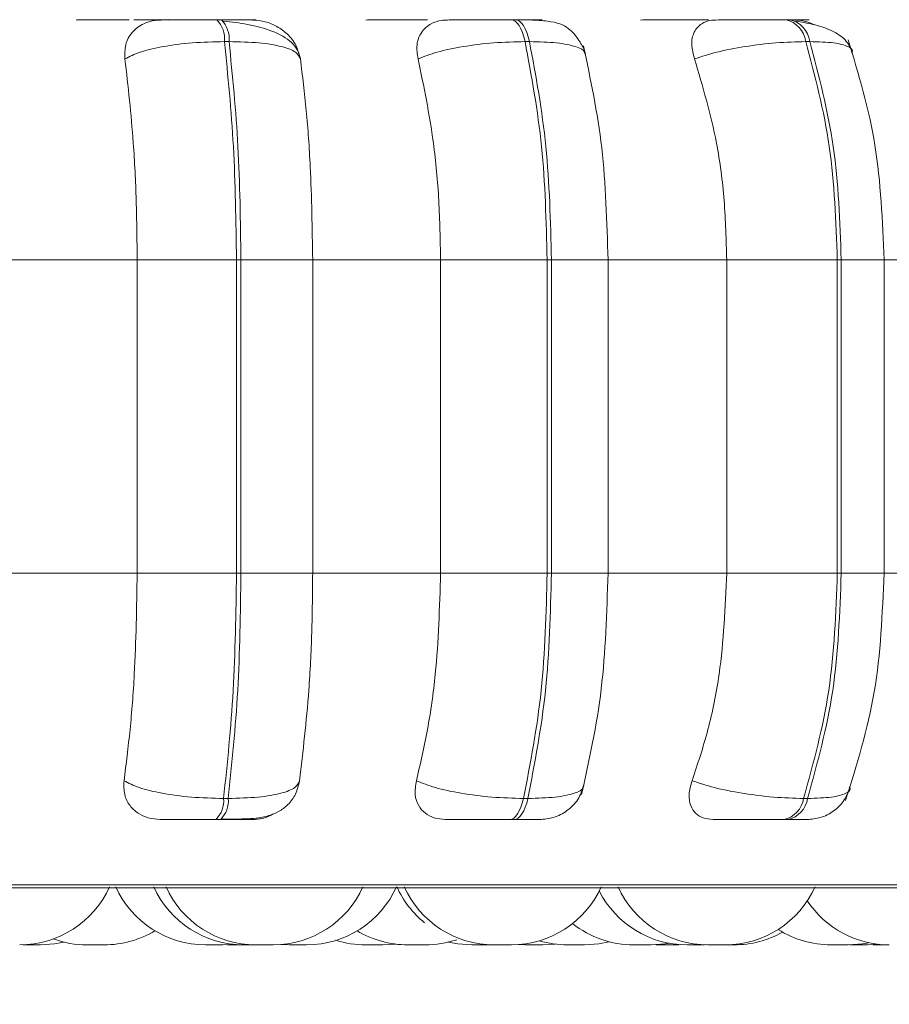
# Model space of a CAD drawing. Units: millimetres. Extents: x 921 to 1333, y 5 to 285.
# Drawn here: x 991 to 992, y 85 to 86 of the extents above; entities that cross this region are included whole.
import ezdxf

# ---------------------------------------------------------------- set-up
doc = ezdxf.new("R2010")
doc.units = ezdxf.units.MM
doc.header["$PDSIZE"] = -1
doc.layers.add('DIMENSIONS', color=252, linetype='Continuous')
doc.styles.get("Standard").update_dxf_attribs({"font": 'arial.ttf'})
doc.dimstyles.new('ISO-25 - ab', dxfattribs={"dimtxt": 3, "dimasz": 2.5, "dimexe": 1.25, "dimexo": 0.625, "dimtad": 1, "dimdec": 0, "dimlfac": 30, "dimrnd": 5, "dimzin": 1, "dimtxsty": 'Standard', "dimcen": 2.5, "dimadec": 0, "dimazin": 0, "dimtfac": 1, "dimtdec": 0, "dimtmove": 0, "dimatfit": 3, "dimfxl": 1, "dimlwd": 15, "dimlwe": 15, "dimarcsym": 0})

# ---------------------------------------------------------------- blocks, each defined once
blk = doc.blocks.new('*D38')
at = {"layer": 'Defpoints', "color": 0, "lineweight": 15, "transparency": 16777216}
for p in [(960.3614, 86.34513), (1024.52807, 86.34513), (1024.52807, 74.22055)]:
    blk.add_point(p, dxfattribs=at)
at = {"layer": 'DIMENSIONS', "color": 0, "lineweight": 15, "transparency": 16777216}
for p, q in [((960.3614, 85.72013), (960.3614, 72.97055)), ((1024.52807, 85.72013), (1024.52807, 72.97055)), ((962.8614, 74.22055), (1022.02807, 74.22055))]:
    blk.add_line(p, q, dxfattribs=at)
for points in [[(962.8614, 74.63722), (962.8614, 73.80388), (960.3614, 74.22055)], [(1022.02807, 74.63722), (1022.02807, 73.80388), (1024.52807, 74.22055)]]:
    blk.add_solid(points, dxfattribs=at)
at = {"layer": 'DIMENSIONS', "color": 0, "lineweight": 15, "transparency": 16777216, "insert": (992.44473, 76.76813), "char_height": 3, "attachment_point": 5}
blk.add_mtext('1925 [75,8"]', dxfattribs=at)
blk = doc.blocks.new('*D39')
at = {"layer": 'Defpoints', "color": 0, "lineweight": 15, "transparency": 16777216}
for p in [(950.04863, 118.90859), (992.44473, 118.90859), (961.03834, 85.44126)]:
    blk.add_point(p, dxfattribs=at)
at = {"layer": 'DIMENSIONS', "color": 0, "lineweight": 15, "transparency": 16777216}
for p, q in [((991.81973, 118.90859), (948.79863, 118.90859)), ((950.04863, 87.94126), (950.04863, 116.40859)), ((960.41334, 85.44126), (948.79863, 85.44126))]:
    blk.add_line(p, q, dxfattribs=at)
for points in [[(949.63196, 116.40859), (950.46529, 116.40859), (950.04863, 118.90859)], [(949.63196, 87.94126), (950.46529, 87.94126), (950.04863, 85.44126)]]:
    blk.add_solid(points, dxfattribs=at)
at = {"layer": 'DIMENSIONS', "color": 0, "lineweight": 15, "transparency": 16777216, "insert": (947.50105, 102.17492), "char_height": 3, "attachment_point": 5, "rotation": 90}
blk.add_mtext('1005 [39,5"]', dxfattribs=at)

msp = doc.modelspace()

# ---------------------------------------------------------------- linework, layer by layer
at = {"color": 7, "linetype": 'Continuous', "lineweight": 15}
for p, q in [((991.04045, 86.12998), (991.03701, 86.12998)), ((991.25934, 86.12998), (991.25607, 86.12998)), ((991.46363, 86.12998), (991.46063, 86.12998)), ((991.04612, 86.11375), (991.04269, 86.11375)), ((991.2698, 86.11375), (991.26653, 86.11375)), ((991.47855, 86.11375), (991.47556, 86.11375)), ((990.87905, 85.95126), (990.97772, 85.95126)), ((990.97772, 85.95126), (991.05164, 85.95126)), ((990.97772, 85.71792), (990.97772, 85.95126)), ((991.05164, 85.71792), (991.05164, 85.95126)), ((991.05164, 85.95126), (991.05499, 85.95126)), ((991.05499, 85.95126), (991.1084, 85.95126)), ((991.05499, 85.95126), (991.05499, 85.71792)), ((991.1084, 85.95126), (991.20363, 85.95126)), ((991.1084, 85.95126), (991.1084, 85.71792)), ((991.20363, 85.71792), (991.20363, 85.95126)), ((991.20363, 85.95126), (991.28298, 85.95126)), ((991.28298, 85.71792), (991.28298, 85.95126)), ((991.28298, 85.95126), (991.28617, 85.95126)), ((991.28617, 85.95126), (991.28617, 85.71792)), ((991.32773, 85.95126), (991.41664, 85.95126)), ((991.32845, 85.71792), (991.32845, 85.95126)), ((991.41664, 85.71792), (991.41664, 85.95126)), ((991.41664, 85.95126), (991.49901, 85.95126)), ((991.49901, 85.71792), (991.49901, 85.95126)), ((991.49901, 85.95126), (991.50193, 85.95126)), ((991.50193, 85.95126), (991.50193, 85.71792)), ((991.53038, 85.95126), (991.61026, 85.95126)), ((991.53381, 85.71792), (991.53381, 85.95126)), ((990.87905, 85.71792), (990.97772, 85.71792)), ((990.97772, 85.71792), (991.05164, 85.71792)), ((991.05164, 85.71792), (991.05499, 85.71792)), ((991.05499, 85.71792), (991.1084, 85.71792)), ((991.1084, 85.71792), (991.20363, 85.71792)), ((991.20363, 85.71792), (991.28298, 85.71792)), ((991.28298, 85.71792), (991.28617, 85.71792)), ((991.32773, 85.71792), (991.41664, 85.71792)), ((991.41664, 85.71792), (991.49901, 85.71792)), ((991.49901, 85.71792), (991.50193, 85.71792)), ((991.53038, 85.71792), (991.61026, 85.71792)), ((991.04206, 85.55027), (991.0455, 85.55027)), ((991.26538, 85.55027), (991.26865, 85.55027)), ((991.47392, 85.55027), (991.47692, 85.55027)), ((991.03645, 85.53459), (991.03989, 85.53459)), ((991.25504, 85.53459), (991.25831, 85.53459)), ((991.45916, 85.53459), (991.46216, 85.53459)), ((989.58874, 85.48379), (991.96874, 85.48379)), ((990.89294, 85.44126), (990.90562, 85.44126)), ((990.95289, 85.44126), (990.95306, 85.44126)), ((991.04154, 85.44126), (991.04815, 85.44155)), ((991.0448, 85.44133), (991.04807, 85.44126)), ((991.08486, 85.44149), (991.09078, 85.44126)), ((991.085, 85.44151), (991.09106, 85.44126)), ((991.10307, 85.44126), (991.10347, 85.44126)), ((991.16066, 85.44126), (991.16997, 85.44185)), ((991.238, 85.44126), (991.2381, 85.44126)), ((991.23836, 85.44126), (991.23918, 85.44126)), ((991.26163, 85.44145), (991.26695, 85.44126)), ((991.27978, 85.44126), (991.28893, 85.44183)), ((991.36422, 85.44136), (991.36817, 85.44126)), ((991.39904, 85.44126), (991.39958, 85.44126)), ((991.52115, 85.44126), (991.52944, 85.44172))]:
    msp.add_line(p, q, dxfattribs=at)
at = {"color": 8, "linetype": 'Continuous', "lineweight": 15}
for p, q in [((991.28617, 85.95126), (991.32845, 85.95126)), ((991.50193, 85.95126), (991.53381, 85.95126)), ((991.28617, 85.71792), (991.32845, 85.71792)), ((991.50193, 85.71792), (991.53381, 85.71792)), ((989.58051, 85.48596), (991.97696, 85.48596))]:
    msp.add_line(p, q, dxfattribs=at)
at = {"color": 7, "linetype": 'Continuous', "lineweight": 15, "flags": 128}
for points in [[(991.26653, 86.11375), (991.26564, 86.1173), (991.26458, 86.12051), (991.26339, 86.12331), (991.26207, 86.12567), (991.26065, 86.12755), (991.25915, 86.1289), (991.2576, 86.12972), (991.25603, 86.12998)], [(991.25929, 86.12998), (991.26086, 86.12972), (991.26241, 86.1289), (991.26391, 86.12755), (991.26533, 86.12567), (991.26665, 86.12331), (991.26785, 86.12051), (991.26891, 86.1173), (991.2698, 86.11375)], [(991.25504, 85.53459), (991.25658, 85.53486), (991.25809, 85.53565), (991.25956, 85.53696), (991.26095, 85.53877), (991.26225, 85.54105), (991.26344, 85.54375), (991.26448, 85.54684), (991.26538, 85.55027)], [(991.26865, 85.55027), (991.26775, 85.54684), (991.26671, 85.54375), (991.26552, 85.54105), (991.26422, 85.53877), (991.26283, 85.53696), (991.26137, 85.53565), (991.25985, 85.53486), (991.25831, 85.53459)], [(990.9057, 85.44126), (990.9162, 85.44201), (990.92301, 85.44333)], [(991.20948, 85.44334), (991.21636, 85.44201), (991.22686, 85.44126)], [(991.3109, 85.44126), (991.3214, 85.44201), (991.32918, 85.44357)], [(991.36029, 85.44126), (991.37079, 85.44201), (991.37423, 85.44259)], [(991.50716, 85.44126), (991.51766, 85.44201), (991.52244, 85.44286)]]:
    msp.add_lwpolyline(points, dxfattribs=at)
at = {"color": 7, "linetype": 'Continuous', "lineweight": 15}
for centre, radius, start, end in [((991.02257, 86.1158), 0.02022, 354.19112, 44.54138), ((991.02602, 86.1158), 0.02021, 354.18286, 44.54964), ((991.45647, 86.11116), 0.01926, 7.74166, 77.73246), ((991.45947, 86.11116), 0.01926, 7.73467, 77.73187), ((991.02249, 85.54843), 0.01965, 315.23186, 5.39385), ((991.02594, 85.54843), 0.01965, 315.23186, 5.39385), ((991.45514, 85.55315), 0.01899, 282.21351, 351.29685), ((991.45814, 85.55315), 0.01899, 282.22205, 351.2883), ((990.89024, 85.51459), 0.07333, 270, 335.85226), ((991.0287, 85.51459), 0.07333, 204.14774, 270), ((991.057, 85.51459), 0.07333, 204.14774, 270), ((991.0661, 85.51459), 0.07333, 204.14774, 270), ((991.07893, 85.51459), 0.07333, 270, 335.85226), ((991.1039, 85.51459), 0.07333, 270, 335.85226), ((991.23794, 85.51459), 0.07333, 204.14774, 230.88895), ((991.24348, 85.51459), 0.07333, 204.14774, 270), ((991.25631, 85.51459), 0.07333, 270, 335.85226), ((991.3871, 85.51459), 0.07333, 206.90618, 270), ((991.40273, 85.51459), 0.07333, 204.14774, 270), ((991.41556, 85.51459), 0.07333, 270, 335.85226), ((991.53772, 85.51459), 0.07333, 213.60101, 270), ((991.34746, 85.51459), 0.07333, 231.57874, 270), ((990.95315, 85.51459), 0.07333, 270, 301.00818), ((991.17927, 85.51459), 0.07333, 238.94539, 270), ((991.4222, 85.51459), 0.07333, 270, 299.45801), ((991.49432, 85.51459), 0.07333, 237.51828, 270), ((990.94031, 85.51459), 0.07333, 250.03789, 270), ((991.14783, 85.51459), 0.07333, 252.45583, 270), ((991.19211, 85.51459), 0.07333, 270, 288.68039), ((991.29807, 85.51459), 0.07333, 253.45896, 270)]:
    msp.add_arc(centre, radius, start, end, dxfattribs=at)
at = {"color": 8, "linetype": 'Continuous', "lineweight": 15}
for points, knots in [([(990.93234, 86.12981), (990.93299, 86.12983), (990.9343, 86.12987), (990.94134, 86.12992), (990.94917, 86.12995), (990.95494, 86.12996), (990.95878, 86.12997), (990.96008, 86.12997)], [0, 0, 0, 0, 0.307452, 0.614113, 0.771167, 0.922386, 1, 1, 1, 1]), ([(991.31089, 86.10475), (991.31092, 86.10513), (991.31111, 86.10729), (991.30467, 86.11022), (991.2911, 86.11319), (991.27696, 86.11356), (991.2698, 86.11375)], [0, 0, 0, 0, 0.064138, 0.36536, 0.678815, 1, 1, 1, 1]), ([(991.50959, 86.1053), (991.50973, 86.10549), (991.51122, 86.10745), (991.50756, 86.11021), (991.49762, 86.11319), (991.48496, 86.11356), (991.47855, 86.11375)], [0, 0, 0, 0, 0.033915, 0.344897, 0.668431, 1, 1, 1, 1]), ([(991.30969, 85.55943), (991.30973, 85.55907), (991.30992, 85.55689), (991.30359, 85.55391), (991.29006, 85.55086), (991.27586, 85.55047), (991.26865, 85.55027)], [0, 0, 0, 0, 0.060248, 0.361859, 0.676429, 1, 1, 1, 1]), ([(991.50784, 85.55897), (991.50799, 85.55877), (991.50951, 85.55676), (991.50596, 85.55392), (991.49607, 85.55086), (991.48336, 85.55047), (991.47692, 85.55027)], [0, 0, 0, 0, 0.03539, 0.345007, 0.667854, 1, 1, 1, 1])]:
    msp.add_open_spline(points, degree=3, knots=knots, dxfattribs=at)
at = {"color": 7, "linetype": 'Continuous', "lineweight": 15}
for points, knots in [([(990.96008, 86.12997), (990.96135, 86.12997), (990.96514, 86.12998), (990.96911, 86.12998), (990.97175, 86.12998)], [0, 0, 0, 0, 0.337205, 1, 1, 1, 1]), ([(990.9686, 86.10081), (990.96851, 86.10443), (990.96834, 86.11169), (990.97344, 86.12094), (990.98138, 86.12701), (990.9894, 86.12953), (990.99404, 86.12974), (990.99559, 86.12981)], [0, 0, 0, 0, 0.2479855, 0.4963379, 0.7329351, 0.910164, 1, 1, 1, 1]), ([(991.00111, 86.12981), (991.00203, 86.12983), (991.00388, 86.12987), (991.00056, 86.12992), (990.99521, 86.12995), (990.98965, 86.12997), (990.98294, 86.12998), (990.97778, 86.12998), (990.97522, 86.12998)], [0, 0, 0, 0, 0.249959, 0.499275, 0.626649, 0.749886, 0.875924, 1, 1, 1, 1]), ([(990.99559, 86.12981), (990.99651, 86.12983), (990.99835, 86.12987), (991.00598, 86.12992), (991.01414, 86.12995), (991.02132, 86.12997), (991.02912, 86.12998), (991.03437, 86.12998), (991.03698, 86.12998)], [0, 0, 0, 0, 0.249968, 0.499278, 0.626628, 0.749872, 0.875924, 1, 1, 1, 1]), ([(991.06376, 86.12981), (991.06495, 86.12983), (991.06731, 86.12987), (991.06467, 86.12992), (991.05979, 86.12995), (991.05452, 86.12997), (991.04804, 86.12998), (991.04295, 86.12998), (991.04042, 86.12998)], [0, 0, 0, 0, 0.249927, 0.499268, 0.626933, 0.749897, 0.876064, 1, 1, 1, 1]), ([(991.09926, 86.10098), (991.0987, 86.10318), (991.0976, 86.10752), (991.09145, 86.11492), (991.07954, 86.12184), (991.06369, 86.12594), (991.05096, 86.12796), (991.04498, 86.12861), (991.0421, 86.12892)], [0, 0, 0, 0, 0.142392, 0.282059, 0.54734, 0.788324, 0.898171, 1, 1, 1, 1]), ([(991.06376, 86.12981), (991.06689, 86.12954), (991.07315, 86.12902), (991.08223, 86.12513), (991.0902, 86.11919), (991.09605, 86.11209), (991.09745, 86.10677), (991.09802, 86.10462)], [0, 0, 0, 0, 0.195059, 0.389323, 0.599481, 0.837809, 1, 1, 1, 1]), ([(991.148, 86.12981), (991.14955, 86.12983), (991.15266, 86.12987), (991.16164, 86.12992), (991.17057, 86.12995), (991.17813, 86.12997), (991.18608, 86.12998), (991.19122, 86.12998), (991.19377, 86.12998)], [0, 0, 0, 0, 0.249954, 0.499283, 0.62692, 0.749892, 0.87608, 1, 1, 1, 1]), ([(991.18683, 86.10081), (991.1863, 86.10443), (991.18525, 86.11169), (991.18884, 86.12094), (991.19553, 86.12701), (991.20279, 86.12953), (991.20719, 86.12974), (991.20867, 86.12981)], [0, 0, 0, 0, 0.24796, 0.496307, 0.732883, 0.910138, 1, 1, 1, 1]), ([(991.20867, 86.12981), (991.21048, 86.12983), (991.2141, 86.12987), (991.22358, 86.12992), (991.23278, 86.12995), (991.24046, 86.12997), (991.24845, 86.12998), (991.25351, 86.12998), (991.25603, 86.12998)], [0, 0, 0, 0, 0.249982, 0.499283, 0.626647, 0.749909, 0.87592, 1, 1, 1, 1]), ([(991.2734, 86.12981), (991.27546, 86.12983), (991.27959, 86.12987), (991.27931, 86.12992), (991.27614, 86.12995), (991.27198, 86.12997), (991.26642, 86.12998), (991.26165, 86.12998), (991.25929, 86.12998)], [0, 0, 0, 0, 0.2499351, 0.4992762, 0.6269467, 0.7498756, 0.8760764, 1, 1, 1, 1]), ([(991.31157, 86.1044), (991.3112, 86.10563), (991.31066, 86.10744), (991.3092, 86.11037), (991.30787, 86.11271), (991.30625, 86.11523), (991.30439, 86.11781), (991.30231, 86.12029), (991.29891, 86.12366), (991.29395, 86.12672), (991.28604, 86.12882), (991.27635, 86.12963), (991.26691, 86.12994), (991.26182, 86.12997), (991.25934, 86.12998)], [0, 0, 0, 0, 0.08009, 0.117632, 0.153048, 0.187629, 0.22414, 0.266123, 0.316867, 0.452281, 0.627038, 0.816819, 0.910612, 1, 1, 1, 1]), ([(991.35244, 86.12981), (991.35485, 86.12983), (991.35967, 86.12987), (991.3703, 86.12992), (991.38008, 86.12995), (991.38797, 86.12997), (991.39594, 86.12998), (991.40077, 86.12998), (991.40317, 86.12998)], [0, 0, 0, 0, 0.249967, 0.499297, 0.626954, 0.749899, 0.876074, 1, 1, 1, 1]), ([(991.39267, 86.10081), (991.39171, 86.10443), (991.38981, 86.11169), (991.39178, 86.12094), (991.39701, 86.12701), (991.40331, 86.12953), (991.40732, 86.12974), (991.40867, 86.12981)], [0, 0, 0, 0, 0.247956, 0.496331, 0.732951, 0.910139, 1, 1, 1, 1]), ([(991.40867, 86.12981), (991.41132, 86.12983), (991.41662, 86.12987), (991.42765, 86.12992), (991.43763, 86.12995), (991.44557, 86.12997), (991.45351, 86.12998), (991.45823, 86.12998), (991.46057, 86.12998)], [0, 0, 0, 0, 0.249929, 0.499266, 0.626658, 0.749906, 0.875936, 1, 1, 1, 1]), ([(991.46801, 86.12981), (991.47089, 86.12983), (991.47665, 86.12987), (991.47874, 86.12992), (991.47737, 86.12995), (991.47446, 86.12997), (991.46998, 86.12998), (991.46569, 86.12998), (991.46356, 86.12998)], [0, 0, 0, 0, 0.24995, 0.499263, 0.626937, 0.74992, 0.876065, 1, 1, 1, 1]), ([(991.50985, 86.10712), (991.50822, 86.11022), (991.50504, 86.11623), (991.49433, 86.12251), (991.48171, 86.12673), (991.47235, 86.12822), (991.46797, 86.12892)], [0, 0, 0, 0, 0.2824457, 0.5477458, 0.7882378, 1, 1, 1, 1]), ([(991.46801, 86.12981), (991.4708, 86.1296), (991.47548, 86.12926), (991.48027, 86.12701), (991.4822, 86.12611)], [0, 0, 0, 0, 0.59616, 1, 1, 1, 1]), ([(990.9686, 86.10081), (990.97204, 86.10257), (990.97906, 86.10616), (990.99674, 86.11027), (991.01883, 86.11318), (991.03467, 86.11356), (991.04269, 86.11375)], [0, 0, 0, 0, 0.236578, 0.482311, 0.737974, 1, 1, 1, 1]), ([(991.05164, 85.95126), (991.05124, 85.97986), (991.05044, 86.03707), (991.04527, 86.08819), (991.04269, 86.11375)], [0, 0, 0, 0, 0.500003, 1, 1, 1, 1]), ([(991.09928, 86.10081), (991.09849, 86.10257), (991.09688, 86.10616), (991.086, 86.11027), (991.06896, 86.11318), (991.0538, 86.11356), (991.04612, 86.11375)], [0, 0, 0, 0, 0.23653, 0.482312, 0.737989, 1, 1, 1, 1]), ([(991.04612, 86.11375), (991.0487, 86.08819), (991.05384, 86.03707), (991.0546, 85.97986), (991.05499, 85.95126)], [0, 0, 0, 0, 0.499997, 1, 1, 1, 1]), ([(991.18683, 86.10081), (991.19128, 86.10257), (991.20036, 86.10616), (991.22019, 86.11027), (991.24343, 86.11318), (991.25877, 86.11356), (991.26653, 86.11375)], [0, 0, 0, 0, 0.236578, 0.482309, 0.737994, 1, 1, 1, 1]), ([(991.28298, 85.95126), (991.28226, 85.97986), (991.2808, 86.03706), (991.27129, 86.08819), (991.26653, 86.11375)], [0, 0, 0, 0, 0.500005, 1, 1, 1, 1]), ([(991.2698, 86.11375), (991.27454, 86.08819), (991.28402, 86.03707), (991.28545, 85.97986), (991.28617, 85.95126)], [0, 0, 0, 0, 0.499999, 1, 1, 1, 1]), ([(991.32828, 85.95126), (991.32745, 85.97961), (991.32578, 86.03629), (991.31525, 86.08582), (991.31, 86.11057)], [0, 0, 0, 0, 0.500317, 1, 1, 1, 1]), ([(991.39267, 86.10081), (991.39799, 86.10257), (991.40885, 86.10616), (991.43022, 86.11027), (991.4539, 86.11318), (991.46828, 86.11356), (991.47556, 86.11375)], [0, 0, 0, 0, 0.236569, 0.482304, 0.737986, 1, 1, 1, 1]), ([(991.49901, 85.95126), (991.49797, 85.97986), (991.4959, 86.03707), (991.48234, 86.08819), (991.47556, 86.11375)], [0, 0, 0, 0, 0.500002, 1, 1, 1, 1]), ([(991.47855, 86.11375), (991.48532, 86.08819), (991.49886, 86.03707), (991.5009, 85.97986), (991.50193, 85.95126)], [0, 0, 0, 0, 0.499997, 1, 1, 1, 1]), ([(991.53381, 85.95126), (991.53263, 85.98029), (991.53025, 86.03841), (991.51485, 86.08942), (991.50714, 86.11495)], [0, 0, 0, 0, 0.499583, 1, 1, 1, 1]), ([(990.97772, 85.95126), (990.97757, 85.966), (990.97728, 85.99549), (990.97468, 86.04723), (990.97091, 86.08045), (990.9686, 86.10081)], [0, 0, 0, 0, 0.279106, 0.558212, 1, 1, 1, 1]), ([(991.09928, 86.10081), (991.1008, 86.08818), (991.10385, 86.06293), (991.10746, 86.01279), (991.10804, 85.97463), (991.1084, 85.95126)], [0, 0, 0, 0, 0.279274, 0.558466, 1, 1, 1, 1]), ([(991.20363, 85.95126), (991.20336, 85.966), (991.20282, 85.99549), (991.19804, 86.04723), (991.19109, 86.08045), (991.18683, 86.10081)], [0, 0, 0, 0, 0.279106, 0.558209, 1, 1, 1, 1]), ([(991.41664, 85.95126), (991.41625, 85.966), (991.41548, 85.99549), (991.40867, 86.04723), (991.39875, 86.08045), (991.39267, 86.10081)], [0, 0, 0, 0, 0.279107, 0.558212, 1, 1, 1, 1]), ([(990.96793, 85.5635), (990.9695, 85.57595), (990.97265, 85.60085), (990.97665, 85.65243), (990.9773, 85.69257), (990.97772, 85.71792)], [0, 0, 0, 0, 0.269313, 0.538536, 1, 1, 1, 1]), ([(991.04206, 85.55027), (991.04482, 85.57653), (991.05035, 85.62904), (991.05121, 85.6883), (991.05164, 85.71792)], [0, 0, 0, 0, 0.4999962, 1, 1, 1, 1]), ([(991.05499, 85.71792), (991.05458, 85.6883), (991.05375, 85.62904), (991.04825, 85.57653), (991.0455, 85.55027)], [0, 0, 0, 0, 0.500001, 1, 1, 1, 1]), ([(991.1084, 85.71792), (991.10825, 85.70318), (991.10796, 85.67369), (991.10527, 85.62001), (991.10119, 85.58538), (991.09861, 85.5635)], [0, 0, 0, 0, 0.269141, 0.538286, 1, 1, 1, 1]), ([(991.1856, 85.5635), (991.1885, 85.57595), (991.1943, 85.60085), (991.20166, 85.65243), (991.20287, 85.69257), (991.20363, 85.71792)], [0, 0, 0, 0, 0.269325, 0.538539, 1, 1, 1, 1]), ([(991.26538, 85.55027), (991.27047, 85.57653), (991.28064, 85.62904), (991.2822, 85.6883), (991.28298, 85.71792)], [0, 0, 0, 0, 0.499998, 1, 1, 1, 1]), ([(991.28617, 85.71792), (991.2854, 85.6883), (991.28386, 85.62904), (991.27372, 85.57653), (991.26865, 85.55027)], [0, 0, 0, 0, 0.500005, 1, 1, 1, 1]), ([(991.30863, 85.55332), (991.31429, 85.57882), (991.32558, 85.62971), (991.32738, 85.68856), (991.32828, 85.71792)], [0, 0, 0, 0, 0.501089, 1, 1, 1, 1]), ([(991.3909, 85.5635), (991.39505, 85.57595), (991.40333, 85.60085), (991.41383, 85.65243), (991.41555, 85.69257), (991.41664, 85.71792)], [0, 0, 0, 0, 0.269325, 0.538539, 1, 1, 1, 1]), ([(991.47392, 85.55027), (991.48117, 85.57653), (991.49567, 85.62904), (991.4979, 85.6883), (991.49901, 85.71792)], [0, 0, 0, 0, 0.5, 1, 1, 1, 1]), ([(991.50193, 85.71792), (991.50083, 85.6883), (991.49863, 85.62904), (991.48415, 85.57653), (991.47692, 85.55027)], [0, 0, 0, 0, 0.5000052, 1, 1, 1, 1]), ([(991.50512, 85.54869), (991.51343, 85.57502), (991.52998, 85.62748), (991.53254, 85.68785), (991.53381, 85.71792)], [0, 0, 0, 0, 0.501915, 1, 1, 1, 1]), ([(990.99483, 85.53459), (990.99177, 85.53485), (990.98568, 85.53536), (990.97792, 85.53916), (990.97175, 85.54497), (990.96759, 85.55324), (990.96781, 85.55995), (990.96793, 85.5635)], [0, 0, 0, 0, 0.174731, 0.3486, 0.538285, 0.755956, 1, 1, 1, 1]), ([(990.96793, 85.5635), (990.97134, 85.56171), (990.97832, 85.55806), (990.99591, 85.55387), (991.01805, 85.55087), (991.03398, 85.55048), (991.04206, 85.55027)], [0, 0, 0, 0, 0.235242, 0.48069, 0.736672, 1, 1, 1, 1]), ([(991.0407, 85.53484), (991.04743, 85.53486), (991.0603, 85.53491), (991.07321, 85.53626), (991.08324, 85.54022), (991.0903, 85.54547), (991.0962, 85.55324), (991.0978, 85.56), (991.0986, 85.5634)], [0, 0, 0, 0, 0.257156, 0.49194, 0.611178, 0.736369, 0.86746, 1, 1, 1, 1]), ([(991.09861, 85.5635), (991.09783, 85.56171), (991.09626, 85.55806), (991.08549, 85.55387), (991.06846, 85.55087), (991.05323, 85.55048), (991.0455, 85.55027)], [0, 0, 0, 0, 0.235299, 0.480737, 0.736702, 1, 1, 1, 1]), ([(991.20715, 85.53459), (991.20428, 85.53485), (991.19855, 85.53536), (991.19175, 85.53916), (991.18674, 85.54497), (991.18396, 85.55324), (991.18503, 85.55995), (991.1856, 85.5635)], [0, 0, 0, 0, 0.174697, 0.348648, 0.538307, 0.755997, 1, 1, 1, 1]), ([(991.1856, 85.5635), (991.19002, 85.56171), (991.19905, 85.55806), (991.21881, 85.55387), (991.24212, 85.55087), (991.25755, 85.55048), (991.26538, 85.55027)], [0, 0, 0, 0, 0.235264, 0.480718, 0.736689, 1, 1, 1, 1]), ([(991.27739, 85.53459), (991.28086, 85.53489), (991.28814, 85.53553), (991.2982, 85.54082), (991.30651, 85.5491), (991.30908, 85.5563), (991.31037, 85.55988)], [0, 0, 0, 0, 0.229043, 0.479529, 0.741009, 1, 1, 1, 1]), ([(991.40646, 85.53459), (991.40386, 85.53485), (991.39867, 85.53536), (991.39303, 85.53916), (991.38933, 85.54497), (991.38801, 85.55324), (991.3899, 85.55995), (991.3909, 85.5635)], [0, 0, 0, 0, 0.174723, 0.348613, 0.538299, 0.755981, 1, 1, 1, 1]), ([(991.3909, 85.5635), (991.3962, 85.56171), (991.40702, 85.55806), (991.42833, 85.55387), (991.4521, 85.55087), (991.46657, 85.55048), (991.47392, 85.55027)], [0, 0, 0, 0, 0.235255, 0.480714, 0.736692, 1, 1, 1, 1]), ([(991.47664, 85.53459), (991.47998, 85.53488), (991.48685, 85.53548), (991.49623, 85.54034), (991.50391, 85.5476), (991.50673, 85.55389), (991.50811, 85.55696)], [0, 0, 0, 0, 0.243848, 0.499857, 0.755974, 1, 1, 1, 1]), ([(991.0789, 85.53882), (991.07805, 85.53827), (991.07466, 85.53612), (991.0688, 85.53489), (991.06427, 85.53466), (991.06278, 85.53459)], [0, 0, 0, 0, 0.184732, 0.73071, 1, 1, 1, 1]), ([(990.99483, 85.53459), (990.99567, 85.53459), (990.99737, 85.53459), (991.00492, 85.53459), (991.01311, 85.53459), (991.02041, 85.53459), (991.02838, 85.53459), (991.03377, 85.53459), (991.03645, 85.53459)], [0, 0, 0, 0, 0.2500471, 0.4992743, 0.6269666, 0.7499435, 0.8761255, 1, 1, 1, 1]), ([(991.03989, 85.53459), (991.04248, 85.53459), (991.0477, 85.53459), (991.05427, 85.53459), (991.05954, 85.53459), (991.06432, 85.53459), (991.06669, 85.53459), (991.06408, 85.53459), (991.06278, 85.53459)], [0, 0, 0, 0, 0.123741, 0.250029, 0.372715, 0.500687, 0.749925, 1, 1, 1, 1]), ([(991.20715, 85.53459), (991.20892, 85.53459), (991.21246, 85.53459), (991.22193, 85.53459), (991.23124, 85.53459), (991.23907, 85.53459), (991.24726, 85.53459), (991.25246, 85.53459), (991.25504, 85.53459)], [0, 0, 0, 0, 0.2500658, 0.4992891, 0.6269349, 0.7499489, 0.8761043, 1, 1, 1, 1]), ([(991.25831, 85.53459), (991.26072, 85.53459), (991.2656, 85.53459), (991.27129, 85.53459), (991.27511, 85.53459), (991.27738, 85.53459), (991.27735, 85.53459), (991.27735, 85.53459)], [0, 0, 0, 0, 0.245117, 0.495272, 0.738443, 0.991855, 1, 1, 1, 1]), ([(991.40646, 85.53459), (991.4091, 85.53459), (991.41436, 85.53459), (991.42548, 85.53459), (991.43562, 85.53459), (991.44375, 85.53459), (991.45191, 85.53459), (991.45676, 85.53459), (991.45916, 85.53459)], [0, 0, 0, 0, 0.250072, 0.499273, 0.62698, 0.749988, 0.876133, 1, 1, 1, 1]), ([(991.46216, 85.53459), (991.46433, 85.53459), (991.46872, 85.53459), (991.47329, 85.53459), (991.47581, 85.53459), (991.47714, 85.53459), (991.47662, 85.53459), (991.47662, 85.53459)], [0, 0, 0, 0, 0.24629, 0.497661, 0.741995, 0.996646, 1, 1, 1, 1]), ([(990.94038, 85.44126), (990.94036, 85.44126), (990.94026, 85.44126), (990.94067, 85.44126), (990.94142, 85.44126), (990.94245, 85.44126), (990.94374, 85.44126), (990.94453, 85.44126), (990.94506, 85.44126), (990.94586, 85.44126), (990.94713, 85.44126), (990.94867, 85.44126), (990.94945, 85.44126), (990.94993, 85.44126), (990.95065, 85.44126), (990.95198, 85.44126), (990.95257, 85.44126), (990.95289, 85.44126)], [0, 0, 0, 0, 0.037997, 0.134062, 0.200205, 0.313327, 0.381929, 0.450441, 0.452574, 0.470353, 0.587237, 0.656509, 0.725598, 0.727929, 0.745935, 0.862679, 1, 1, 1, 1]), ([(991.02869, 85.44126), (991.02871, 85.44126), (991.02877, 85.44126), (991.0293, 85.44126), (991.03015, 85.44126), (991.03079, 85.44126), (991.0312, 85.44126), (991.03187, 85.44126), (991.033, 85.44126), (991.03454, 85.44126), (991.03541, 85.44126), (991.03595, 85.44126), (991.03678, 85.44126), (991.03842, 85.44126), (991.03952, 85.44126), (991.04012, 85.44126)], [0, 0, 0, 0, 0.0764, 0.207043, 0.286295, 0.36539, 0.367879, 0.388365, 0.523374, 0.603315, 0.683066, 0.685711, 0.70658, 0.841335, 1, 1, 1, 1]), ([(991.04012, 85.44126), (991.04057, 85.44126), (991.04125, 85.44126), (991.04156, 85.44126), (991.04153, 85.44126), (991.04152, 85.44126)], [0, 0, 0, 0, 0.576597, 0.868082, 1, 1, 1, 1]), ([(991.04814, 85.44126), (991.04811, 85.44126), (991.04801, 85.44126), (991.04842, 85.44126), (991.04918, 85.44126), (991.0502, 85.44126), (991.05149, 85.44126), (991.05229, 85.44126), (991.05281, 85.44126), (991.05361, 85.44126), (991.05489, 85.44126), (991.05642, 85.44126), (991.05721, 85.44126), (991.05769, 85.44126), (991.05841, 85.44126), (991.05974, 85.44126), (991.06033, 85.44126), (991.06064, 85.44126)], [0, 0, 0, 0, 0.0379955, 0.1339507, 0.200187, 0.3133037, 0.381844, 0.4503924, 0.4525255, 0.4702751, 0.5872702, 0.6564327, 0.7255182, 0.7279017, 0.7459467, 0.862685, 1, 1, 1, 1]), ([(991.05701, 85.44126), (991.05709, 85.44126), (991.05726, 85.44126), (991.05842, 85.44126), (991.05968, 85.44126), (991.06044, 85.44126), (991.06086, 85.44126), (991.06097, 85.44126), (991.06173, 85.44126), (991.06296, 85.44126), (991.06453, 85.44126), (991.06534, 85.44126), (991.06586, 85.44126), (991.06663, 85.44126), (991.06775, 85.44126), (991.06867, 85.44126), (991.06908, 85.44126), (991.0696, 85.44126), (991.06973, 85.44126), (991.06985, 85.44126)], [0, 0, 0, 0, 0.118208, 0.243556, 0.306992, 0.370241, 0.370777, 0.375326, 0.387732, 0.495714, 0.559122, 0.622475, 0.624458, 0.640708, 0.747916, 0.820683, 0.855997, 0.8747, 1, 1, 1, 1]), ([(991.06033, 85.44126), (991.06081, 85.44126), (991.06154, 85.44126), (991.06296, 85.44126), (991.06376, 85.44126), (991.0642, 85.44126), (991.06431, 85.44126), (991.0646, 85.44126), (991.06487, 85.44126), (991.06506, 85.44126)], [0, 0, 0, 0, 0.420736, 0.63318, 0.845718, 0.847831, 0.862743, 0.90423, 1, 1, 1, 1]), ([(991.06612, 85.44126), (991.06611, 85.44126), (991.0661, 85.44126), (991.06627, 85.44126), (991.06639, 85.44126)], [0, 0, 0, 0, 0.2940778, 1, 1, 1, 1]), ([(991.06639, 85.44126), (991.06673, 85.44126), (991.06724, 85.44126), (991.06852, 85.44126), (991.06995, 85.44126), (991.07161, 85.44126), (991.07321, 85.44126), (991.07481, 85.44126), (991.07635, 85.44126), (991.07756, 85.44126), (991.07848, 85.44126), (991.07904, 85.44126), (991.07889, 85.44126), (991.07887, 85.44126)], [0, 0, 0, 0, 0.13692, 0.20569, 0.291735, 0.414771, 0.484573, 0.554226, 0.683701, 0.763148, 0.835071, 0.9751, 1, 1, 1, 1]), ([(991.0693, 85.44126), (991.06932, 85.44126), (991.06994, 85.44126), (991.07085, 85.44126), (991.0717, 85.44126), (991.07201, 85.44126), (991.07216, 85.44126), (991.07233, 85.44126), (991.07232, 85.44126), (991.07232, 85.44126)], [0, 0, 0, 0, 0.0114136, 0.3368619, 0.5294809, 0.7223598, 0.7280102, 0.7774586, 1, 1, 1, 1]), ([(991.09076, 85.44126), (991.09078, 85.44126), (991.09079, 85.44126), (991.09105, 85.44126), (991.09109, 85.44126)], [0, 0, 0, 0, 0.838192, 1, 1, 1, 1]), ([(991.09109, 85.44126), (991.09108, 85.44126), (991.09108, 85.44126), (991.09111, 85.44126), (991.09123, 85.44126), (991.09173, 85.44126), (991.09285, 85.44126), (991.09346, 85.44126)], [0, 0, 0, 0, 0.120708, 0.12839, 0.186284, 0.560109, 1, 1, 1, 1]), ([(991.09249, 85.44126), (991.09251, 85.44126), (991.09276, 85.44126), (991.09351, 85.44126), (991.09423, 85.44126), (991.09473, 85.44126), (991.09549, 85.44126), (991.09641, 85.44126), (991.0972, 85.44126), (991.09727, 85.44126)], [0, 0, 0, 0, 0.019761, 0.254048, 0.488391, 0.495558, 0.556271, 0.956086, 1, 1, 1, 1]), ([(991.09346, 85.44126), (991.09417, 85.44126), (991.09523, 85.44126), (991.09691, 85.44126), (991.09775, 85.44126), (991.09821, 85.44126), (991.09832, 85.44126), (991.09915, 85.44126), (991.10033, 85.44126), (991.10165, 85.44126), (991.10218, 85.44126), (991.10249, 85.44126), (991.1025, 85.44126), (991.10256, 85.44126), (991.10308, 85.44126), (991.10369, 85.44126), (991.10396, 85.44126), (991.1039, 85.44126), (991.1039, 85.44126)], [0, 0, 0, 0, 0.173751, 0.261553, 0.34917, 0.349997, 0.356259, 0.373366, 0.52301, 0.610886, 0.698677, 0.698872, 0.700339, 0.704367, 0.719209, 0.873659, 0.995567, 1, 1, 1, 1]), ([(991.10277, 85.44126), (991.10283, 85.44126), (991.10292, 85.44126), (991.10301, 85.44126), (991.10305, 85.44126), (991.10307, 85.44126)], [0, 0, 0, 0, 0.529425, 0.843068, 1, 1, 1, 1]), ([(991.14781, 85.44126), (991.14784, 85.44126), (991.14789, 85.44126), (991.14842, 85.44126), (991.14927, 85.44126), (991.14992, 85.44126), (991.15032, 85.44126), (991.151, 85.44126), (991.15212, 85.44126), (991.15367, 85.44126), (991.15453, 85.44126), (991.15507, 85.44126), (991.1559, 85.44126), (991.15755, 85.44126), (991.15865, 85.44126), (991.15924, 85.44126)], [0, 0, 0, 0, 0.076398, 0.207038, 0.286288, 0.365382, 0.36787, 0.388356, 0.523362, 0.603301, 0.68305, 0.685695, 0.706563, 0.841434, 1, 1, 1, 1]), ([(991.15924, 85.44126), (991.15969, 85.44126), (991.16037, 85.44126), (991.16069, 85.44126), (991.16065, 85.44126), (991.16064, 85.44126)], [0, 0, 0, 0, 0.576597, 0.868082, 1, 1, 1, 1]), ([(991.17935, 85.44126), (991.17932, 85.44126), (991.17923, 85.44126), (991.17952, 85.44126), (991.18001, 85.44126), (991.18078, 85.44126), (991.18204, 85.44126), (991.18393, 85.44126), (991.18557, 85.44126), (991.18638, 85.44126)], [0, 0, 0, 0, 0.049829, 0.182748, 0.298282, 0.422385, 0.548371, 0.776788, 1, 1, 1, 1]), ([(991.18638, 85.44126), (991.18721, 85.44126), (991.18845, 85.44126), (991.18985, 85.44126), (991.19045, 85.44126), (991.19078, 85.44126), (991.19126, 85.44126), (991.19197, 85.44126), (991.19202, 85.44126), (991.19205, 85.44126)], [0, 0, 0, 0, 0.267174, 0.402153, 0.536851, 0.541092, 0.579815, 0.782771, 1, 1, 1, 1]), ([(991.2269, 85.44126), (991.2269, 85.44126), (991.2269, 85.44126), (991.22736, 85.44126), (991.22812, 85.44126), (991.22922, 85.44126), (991.22994, 85.44126), (991.23043, 85.44126), (991.23117, 85.44126), (991.2324, 85.44126), (991.23397, 85.44126), (991.23481, 85.44126), (991.23533, 85.44126), (991.23612, 85.44126), (991.23764, 85.44126), (991.2385, 85.44126), (991.23897, 85.44126)], [0, 0, 0, 0, 0.070059, 0.141118, 0.262673, 0.3363, 0.409848, 0.412195, 0.431226, 0.556857, 0.631131, 0.705274, 0.70782, 0.727177, 0.852512, 1, 1, 1, 1]), ([(991.23911, 85.44126), (991.2391, 85.44126), (991.2391, 85.44126), (991.23913, 85.44126), (991.23925, 85.44126), (991.23955, 85.44126), (991.24032, 85.44126), (991.24058, 85.44126)], [0, 0, 0, 0, 0.1597101, 0.1693894, 0.2457688, 0.7389624, 1, 1, 1, 1]), ([(991.23918, 85.44126), (991.23974, 85.44126), (991.2406, 85.44126), (991.24213, 85.44126), (991.24296, 85.44126), (991.24341, 85.44126), (991.24353, 85.44126), (991.24435, 85.44126), (991.24527, 85.44126), (991.24601, 85.44126), (991.24609, 85.44126)], [0, 0, 0, 0, 0.322305, 0.485281, 0.647903, 0.649439, 0.661057, 0.692798, 0.97046, 1, 1, 1, 1]), ([(991.24148, 85.44126), (991.24219, 85.44126), (991.24325, 85.44126), (991.24467, 85.44126), (991.24525, 85.44126), (991.24541, 85.44126)], [0, 0, 0, 0, 0.589431, 0.887204, 1, 1, 1, 1]), ([(991.24354, 85.44126), (991.24352, 85.44126), (991.2434, 85.44126), (991.24388, 85.44126), (991.24427, 85.44126)], [0, 0, 0, 0, 0.214168, 1, 1, 1, 1]), ([(991.24427, 85.44126), (991.24475, 85.44126), (991.24547, 85.44126), (991.24689, 85.44126), (991.24771, 85.44126), (991.24813, 85.44126), (991.24824, 85.44126), (991.24904, 85.44126), (991.25029, 85.44126), (991.25183, 85.44126), (991.25262, 85.44126), (991.25309, 85.44126), (991.25382, 85.44126), (991.25478, 85.44126), (991.25564, 85.44126), (991.25594, 85.44126), (991.25609, 85.44126), (991.25626, 85.44126), (991.25625, 85.44126), (991.25625, 85.44126)], [0, 0, 0, 0, 0.147902, 0.222583, 0.297214, 0.297846, 0.303201, 0.317785, 0.445155, 0.519937, 0.594613, 0.597031, 0.616184, 0.74278, 0.817562, 0.892185, 0.894636, 0.913834, 1, 1, 1, 1]), ([(991.25003, 85.44126), (991.25015, 85.44126), (991.25049, 85.44126), (991.25077, 85.44126), (991.2507, 85.44126), (991.25067, 85.44126)], [0, 0, 0, 0, 0.257149, 0.694727, 1, 1, 1, 1]), ([(991.25186, 85.44126), (991.2519, 85.44126), (991.25194, 85.44126), (991.25192, 85.44126), (991.25192, 85.44126)], [0, 0, 0, 0, 0.8837673, 1, 1, 1, 1]), ([(991.26694, 85.44126), (991.26696, 85.44126), (991.26701, 85.44126), (991.26754, 85.44126), (991.26839, 85.44126), (991.26904, 85.44126), (991.26944, 85.44126), (991.27012, 85.44126), (991.27124, 85.44126), (991.27279, 85.44126), (991.27365, 85.44126), (991.27419, 85.44126), (991.27502, 85.44126), (991.27667, 85.44126), (991.27777, 85.44126), (991.27836, 85.44126)], [0, 0, 0, 0, 0.0763879, 0.2070298, 0.2862803, 0.3653746, 0.3678631, 0.3883488, 0.5233565, 0.6032961, 0.6830468, 0.6856915, 0.7065602, 0.8414321, 1, 1, 1, 1]), ([(991.27836, 85.44126), (991.27882, 85.44126), (991.2795, 85.44126), (991.27981, 85.44126), (991.27977, 85.44126), (991.27976, 85.44126)], [0, 0, 0, 0, 0.576597, 0.868082, 1, 1, 1, 1]), ([(991.29815, 85.44126), (991.29812, 85.44126), (991.29803, 85.44126), (991.29833, 85.44126), (991.29897, 85.44126), (991.30007, 85.44126), (991.30147, 85.44126), (991.303, 85.44126), (991.30473, 85.44126), (991.30625, 85.44126), (991.30708, 85.44126), (991.30744, 85.44126), (991.30757, 85.44126)], [0, 0, 0, 0, 0.053354, 0.148384, 0.243299, 0.430351, 0.523769, 0.619303, 0.798405, 0.909108, 0.966729, 1, 1, 1, 1]), ([(991.30757, 85.44126), (991.30827, 85.44126), (991.30964, 85.44126), (991.31039, 85.44126), (991.31082, 85.44126), (991.31082, 85.44126), (991.31082, 85.44126)], [0, 0, 0, 0, 0.36592, 0.71678, 0.745915, 1, 1, 1, 1]), ([(991.34752, 85.44126), (991.3475, 85.44126), (991.34742, 85.44126), (991.34771, 85.44126), (991.34806, 85.44126), (991.34831, 85.44126), (991.34874, 85.44126), (991.34982, 85.44126), (991.35128, 85.44126), (991.35207, 85.44126)], [0, 0, 0, 0, 0.082503, 0.23625, 0.389826, 0.395008, 0.435243, 0.694751, 1, 1, 1, 1]), ([(991.35207, 85.44126), (991.3529, 85.44126), (991.35415, 85.44126), (991.35582, 85.44126), (991.35658, 85.44126), (991.35699, 85.44126), (991.35709, 85.44126), (991.35782, 85.44126), (991.35871, 85.44126), (991.3597, 85.44126), (991.35972, 85.44126), (991.36004, 85.44126), (991.36004, 85.44126), (991.36008, 85.44126), (991.36022, 85.44126), (991.36022, 85.44126), (991.36022, 85.44126)], [0, 0, 0, 0, 0.210552, 0.316848, 0.423009, 0.42413, 0.431613, 0.452426, 0.633688, 0.740262, 0.846623, 0.846859, 0.848604, 0.853471, 0.871471, 1, 1, 1, 1]), ([(991.36825, 85.44126), (991.36822, 85.44126), (991.36813, 85.44126), (991.36842, 85.44126), (991.36891, 85.44126), (991.36968, 85.44126), (991.37093, 85.44126), (991.37283, 85.44126), (991.37447, 85.44126), (991.37528, 85.44126)], [0, 0, 0, 0, 0.049847, 0.182762, 0.298535, 0.422528, 0.548384, 0.776794, 1, 1, 1, 1]), ([(991.37528, 85.44126), (991.3761, 85.44126), (991.37735, 85.44126), (991.37875, 85.44126), (991.37933, 85.44126), (991.37968, 85.44126), (991.38014, 85.44126), (991.38087, 85.44126), (991.38092, 85.44126), (991.38095, 85.44126)], [0, 0, 0, 0, 0.267166, 0.402142, 0.536836, 0.541207, 0.579801, 0.782751, 1, 1, 1, 1]), ([(991.38713, 85.44126), (991.38712, 85.44126), (991.38712, 85.44126), (991.38715, 85.44126), (991.38727, 85.44126), (991.38776, 85.44126), (991.38889, 85.44126), (991.3895, 85.44126)], [0, 0, 0, 0, 0.121047, 0.128729, 0.186274, 0.560403, 1, 1, 1, 1]), ([(991.38815, 85.44126), (991.38817, 85.44126), (991.38823, 85.44126), (991.38876, 85.44126), (991.38948, 85.44126), (991.38995, 85.44126), (991.39011, 85.44126)], [0, 0, 0, 0, 0.234087, 0.634374, 0.877198, 1, 1, 1, 1]), ([(991.3895, 85.44126), (991.39021, 85.44126), (991.39128, 85.44126), (991.39294, 85.44126), (991.39382, 85.44126), (991.39425, 85.44126), (991.39437, 85.44126), (991.39518, 85.44126), (991.3964, 85.44126), (991.39763, 85.44126), (991.39834, 85.44126), (991.39852, 85.44126), (991.39854, 85.44126), (991.3986, 85.44126), (991.39912, 85.44126), (991.39973, 85.44126), (991.4, 85.44126), (991.39994, 85.44126), (991.39994, 85.44126)], [0, 0, 0, 0, 0.173744, 0.261517, 0.349123, 0.349995, 0.356226, 0.373371, 0.522921, 0.610872, 0.698561, 0.698869, 0.700335, 0.704256, 0.719207, 0.873527, 0.995567, 1, 1, 1, 1]), ([(991.40066, 85.44126), (991.40069, 85.44126), (991.40092, 85.44126), (991.40101, 85.44126), (991.40098, 85.44126), (991.40098, 85.44126)], [0, 0, 0, 0, 0.10012, 0.719627, 1, 1, 1, 1]), ([(991.40275, 85.44126), (991.40278, 85.44126), (991.40285, 85.44126), (991.40373, 85.44126), (991.40422, 85.44126)], [0, 0, 0, 0, 0.436147, 1, 1, 1, 1]), ([(991.40422, 85.44126), (991.40483, 85.44126), (991.40574, 85.44126), (991.40731, 85.44126), (991.40818, 85.44126), (991.40861, 85.44126), (991.40873, 85.44126), (991.40955, 85.44126), (991.4108, 85.44126), (991.41225, 85.44126), (991.41294, 85.44126), (991.41337, 85.44126), (991.414, 85.44126), (991.4148, 85.44126), (991.41535, 85.44126), (991.4156, 85.44126), (991.41552, 85.44126), (991.4155, 85.44126)], [0, 0, 0, 0, 0.1597542, 0.2405163, 0.3210204, 0.3218223, 0.3275506, 0.3432917, 0.4808095, 0.561691, 0.6423814, 0.644817, 0.6659296, 0.8038949, 0.8844673, 0.9651019, 1, 1, 1, 1]), ([(991.40945, 85.44126), (991.40942, 85.44126), (991.40937, 85.44126), (991.40975, 85.44126), (991.40994, 85.44126)], [0, 0, 0, 0, 0.504498, 1, 1, 1, 1]), ([(991.41381, 85.44126), (991.41414, 85.44126), (991.41527, 85.44126), (991.41689, 85.44126), (991.41849, 85.44126), (991.41919, 85.44126), (991.41957, 85.44126)], [0, 0, 0, 0, 0.169143, 0.581596, 0.780202, 1, 1, 1, 1]), ([(991.41957, 85.44126), (991.41957, 85.44126), (991.41957, 85.44126), (991.41957, 85.44126), (991.41959, 85.44126), (991.41966, 85.44126), (991.42027, 85.44126), (991.42137, 85.44126), (991.42211, 85.44126), (991.42217, 85.44126), (991.42219, 85.44126)], [0, 0, 0, 0, 0.00033, 0.001069, 0.002997, 0.010796, 0.041466, 0.395144, 0.798357, 1, 1, 1, 1]), ([(991.49432, 85.44126), (991.49433, 85.44126), (991.49436, 85.44126), (991.49461, 85.44126), (991.49481, 85.44126), (991.49513, 85.44126), (991.49604, 85.44126), (991.49741, 85.44126), (991.49815, 85.44126)], [0, 0, 0, 0, 0.149872, 0.320807, 0.326595, 0.371161, 0.660032, 1, 1, 1, 1]), ([(991.49815, 85.44126), (991.49895, 85.44126), (991.50016, 85.44126), (991.50186, 85.44126), (991.50267, 85.44126), (991.50309, 85.44126), (991.5032, 85.44126), (991.50397, 85.44126), (991.50507, 85.44126), (991.50599, 85.44126), (991.50641, 85.44126), (991.50692, 85.44126), (991.50705, 85.44126), (991.50716, 85.44126)], [0, 0, 0, 0, 0.199196, 0.299664, 0.400241, 0.401092, 0.408254, 0.427952, 0.599413, 0.714856, 0.771008, 0.800706, 1, 1, 1, 1]), ([(991.5083, 85.44126), (991.50832, 85.44126), (991.50835, 85.44126), (991.50885, 85.44126), (991.50976, 85.44126), (991.51103, 85.44126), (991.51247, 85.44126), (991.51411, 85.44126), (991.5158, 85.44126), (991.51663, 85.44126), (991.51705, 85.44126)], [0, 0, 0, 0, 0.101744, 0.209187, 0.401933, 0.502047, 0.601916, 0.79091, 0.895873, 1, 1, 1, 1]), ([(991.51705, 85.44126), (991.5178, 85.44126), (991.51892, 85.44126), (991.52003, 85.44126), (991.52082, 85.44126), (991.52103, 85.44126), (991.52116, 85.44126)], [0, 0, 0, 0, 0.340131, 0.512749, 0.68836, 1, 1, 1, 1]), ([(991.52583, 85.44126), (991.52585, 85.44126), (991.52589, 85.44126), (991.52682, 85.44126), (991.52796, 85.44126), (991.52909, 85.44126), (991.53034, 85.44126), (991.53165, 85.44126), (991.53295, 85.44126), (991.53461, 85.44126), (991.53563, 85.44126), (991.5363, 85.44126)], [0, 0, 0, 0, 0.128547, 0.282422, 0.380734, 0.474582, 0.564578, 0.65674, 0.747685, 0.833062, 1, 1, 1, 1])]:
    msp.add_open_spline(points, degree=3, knots=knots, dxfattribs=at)

# ---------------------------------------------------------------- dimensions: what is measured, and where the dimension line sits
at = {"layer": 'DIMENSIONS', "lineweight": 15}
dim = msp.add_linear_dim(base=(950.04863, 118.90859), p1=(961.03834, 85.44126), p2=(992.44473, 118.90859), angle=90, dimstyle='ISO-25 - ab', dxfattribs=at)
dim.commit()
dim.dimension.update_dxf_attribs({"geometry": '*D39', "text_midpoint": (947.50105, 102.17492)})
dim = msp.add_linear_dim(base=(1024.52807, 74.22055), p1=(960.3614, 86.34513), p2=(1024.52807, 86.34513), dimstyle='ISO-25 - ab', dxfattribs=at)
dim.commit()
dim.dimension.update_dxf_attribs({"geometry": '*D38', "text_midpoint": (992.44473, 76.76813)})

doc.saveas('drawing.dxf')
